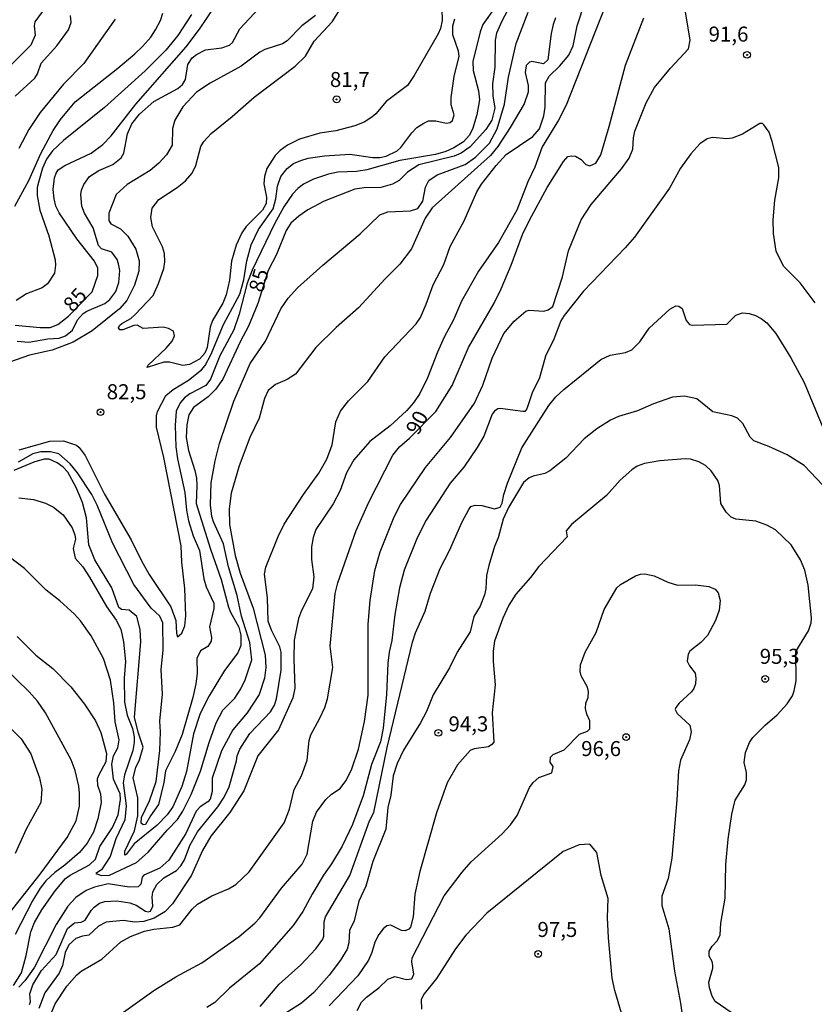
# Model space of a CAD drawing. Units: millimetres. Extents: x 190361 to 192775, y 1665977 to 1668755.
# Drawn here: x 190458 to 190590, y 1666706 to 1666870 of the extents above; entities that cross this region are included whole.
import ezdxf
from ezdxf.enums import TextEntityAlignment as Align

# ---------------------------------------------------------------- set-up
doc = ezdxf.new("R2010")
doc.units = ezdxf.units.MM
for name, color, linetype in [('IMAGEM', 7, 'Continuous'), ('V-CURVA_DE_NIVEL', 4, 'Continuous'), ('V-CURVA_MESTRA', 1, 'Continuous'), ('V-PONTO_DE_APARELHO', 4, 'Continuous'), ('V-TEXTO_DE_ALTIMETRIA', 2, 'Continuous')]:
    doc.layers.add(name, color=color, linetype=linetype)
picture_1 = doc.add_image_def('image1.jpg', size_in_pixel=(4022, 4628))

# ---------------------------------------------------------------- blocks, each defined once
blk = doc.blocks.new('805')
at = {"color": 0, "linetype": 'ByBlock', "lineweight": -2}
for radius in [0.562, 0.0806]:
    blk.add_circle((0, 0), radius, dxfattribs=at)

msp = doc.modelspace()

# ---------------------------------------------------------------- linework, layer by layer
at = {"layer": 'V-CURVA_DE_NIVEL'}
for points in [[(190457.66, 1666816.49), (190459.6, 1666816.36), (190462.79, 1666816.92), (190464.64, 1666817), (190465.72, 1666817.39), (190466.88, 1666818.32), (190467.72, 1666820.08), (190468.65, 1666821.12), (190469.23, 1666821.52), (190472.26, 1666822.77), (190473.06, 1666823.42), (190474.07, 1666824.78), (190474.59, 1666826.25), (190474.72, 1666828.27), (190474.54, 1666829.39), (190474.29, 1666830.08), (190473.4, 1666831.3), (190471.7, 1666831.86), (190471.21, 1666832.4), (190470.32, 1666835.38), (190468.88, 1666837.79), (190468.43, 1666838.99), (190468.28, 1666840.93), (190468.36, 1666841.62), (190468.75, 1666842.57), (190469.68, 1666843.9), (190471.27, 1666844.87), (190473.6, 1666845.9), (190474.95, 1666847.02), (190475.4, 1666847.78), (190476.03, 1666850.97), (190476.76, 1666852.65), (190478.03, 1666854.24), (190480.38, 1666856.37), (190484.37, 1666858.56), (190485.14, 1666859.19), (190485.66, 1666860.05), (190486.06, 1666862.51), (190486.8, 1666863.61), (190487.47, 1666864.21), (190488.99, 1666864.98), (190491.69, 1666865.28), (190492.96, 1666865.74), (190493.47, 1666866.19), (190494.68, 1666868.45), (190497.84, 1666871.86)], [(190537.17, 1666872.07), (190535.12, 1666869.19), (190534.67, 1666867.96), (190533.46, 1666863.03), (190533.48, 1666861.52), (190534.41, 1666858.16), (190534.58, 1666856.65), (190534.11, 1666854.13), (190533.42, 1666851.79), (190532.82, 1666850.71), (190531.91, 1666849.67), (190530.3, 1666848.66), (190528.94, 1666848.06), (190527.22, 1666847.58), (190521.32, 1666846.55), (190515.81, 1666845), (190514.08, 1666844.74), (190510.98, 1666844.61), (190509.43, 1666844.31), (190506.93, 1666843.47), (190505.3, 1666842.63), (190504.32, 1666841.92), (190503.46, 1666840.98), (190502.04, 1666838.86), (190500.47, 1666836.02), (190496.74, 1666828.31), (190495.93, 1666826.16), (190494.57, 1666820.99), (190493.69, 1666818.41), (190491.36, 1666814.06), (190491.36, 1666814.06), (190489.85, 1666810.18), (190489.06, 1666809.14), (190486.39, 1666807.77), (190485.5, 1666807.06), (190484.77, 1666806.28), (190484.1, 1666804.88), (190483.95, 1666802.51), (190484.08, 1666798.94), (190484.36, 1666796.92), (190485.57, 1666791.32), (190485.83, 1666788.39), (190486.15, 1666786.62), (190486.92, 1666784.12), (190487.98, 1666781.67), (190488.71, 1666776.97), (190489.08, 1666775.64), (190490.35, 1666772.93), (190490.39, 1666772.06), (190489.66, 1666769.01), (190490.01, 1666767.24), (190489.92, 1666766.6), (190489.38, 1666765.73), (190488.16, 1666765), (190487.57, 1666763.71), (190487.59, 1666761.25), (190487.36, 1666759.53), (190486.88, 1666757.27), (190485.12, 1666751.09), (190483.95, 1666748.29), (190482.34, 1666745.06), (190482.06, 1666743.12), (190481.2, 1666739.46), (190479.82, 1666737.59), (190479, 1666736.14), (190478.64, 1666736.08), (190478.27, 1666736.36), (190478.33, 1666737.27), (190479.67, 1666740.06), (190480.77, 1666743.29), (190481.39, 1666748.46), (190481.48, 1666751.56), (190481.37, 1666753.29), (190481.82, 1666757.81), (190481.61, 1666761.9), (190481.95, 1666765.13), (190481.89, 1666769.65), (190481.41, 1666770.77), (190479.93, 1666772.08), (190477.1, 1666776.03), (190473.53, 1666782.96), (190470.95, 1666789.25), (190470.08, 1666791.02), (190467.69, 1666794.59), (190466.49, 1666796.12), (190464.61, 1666797.77), (190463.22, 1666798.1), (190461.63, 1666798.12), (190460.29, 1666797.75), (190457.84, 1666796.37)], [(190459.73, 1666706.21), (190459.86, 1666706.64), (190459.79, 1666707.94), (190460.26, 1666709.44), (190461.71, 1666711.85), (190464.14, 1666714.48), (190466.04, 1666718.83), (190467.23, 1666719.78), (190468.34, 1666719.9), (190468.97, 1666720.21), (190469.96, 1666721.82), (190470.5, 1666722.4), (190471.36, 1666723.03), (190472.26, 1666723.33), (190474.25, 1666723.41), (190476.4, 1666723.11), (190477.48, 1666722.7), (190479.03, 1666721.73), (190479.46, 1666721.61), (190479.86, 1666721.73), (190480.23, 1666722.54), (190480.12, 1666724.04), (190480.25, 1666724.9), (190480.87, 1666726.17), (190482.04, 1666727.23), (190484.19, 1666728.5), (190484.9, 1666729.23), (190485.48, 1666730.25), (190486.39, 1666732.63), (190487.66, 1666734.9), (190491.04, 1666739.09), (190492.09, 1666740.67), (190492.93, 1666742.39), (190494.14, 1666746.7), (190494.25, 1666747.56), (190494.68, 1666748.64), (190496.38, 1666751.26), (190499.82, 1666754.88), (190500.47, 1666755.96), (190500.82, 1666757.03), (190501.55, 1666761.77), (190501.55, 1666764.79), (190501.38, 1666765.65), (190499.97, 1666768.45), (190499.39, 1666769.95), (190499.31, 1666773.83), (190498.83, 1666777.75), (190499.05, 1666778.93), (190501.05, 1666784), (190502.08, 1666786.06), (190505.29, 1666791.02), (190507.84, 1666794.54), (190509.15, 1666796.87), (190510.08, 1666799.28), (190510.64, 1666803.07), (190511.43, 1666804.88), (190512.79, 1666806.56), (190515.98, 1666809.83), (190518.84, 1666813.93), (190524.01, 1666819.37), (190524.74, 1666820.43), (190525.71, 1666822.67), (190526.83, 1666825.86), (190528.6, 1666829.26), (190529.67, 1666832.28), (190532.02, 1666836.54), (190534.13, 1666841.36), (190534.88, 1666842.61), (190537.32, 1666845.75), (190538.99, 1666847.58), (190543.41, 1666850.55), (190544.51, 1666851.83), (190545.24, 1666853.98), (190545.46, 1666855.45), (190545.56, 1666859.49), (190546.12, 1666860.61), (190547.91, 1666862.31), (190549.4, 1666864.1), (190550.15, 1666865.65), (190550.78, 1666868.93), (190552.11, 1666872.98)], [(190555.4, 1666872.07), (190548.99, 1666855.75), (190547.72, 1666853.29), (190545, 1666848.81), (190543.78, 1666845.45), (190542.61, 1666843), (190540.78, 1666838.3), (190537.7, 1666832.92), (190534.39, 1666828.14), (190531.54, 1666823.19), (190530.23, 1666820.04), (190528.7, 1666817.16), (190527.6, 1666814.7), (190525.92, 1666810.44), (190524.61, 1666807.81), (190523.58, 1666806.26), (190522.44, 1666804.92), (190519.72, 1666802.43), (190516.32, 1666799.84), (190513.67, 1666796.76), (190512.44, 1666794.59), (190511.37, 1666791.7), (190510.25, 1666789.46), (190507.34, 1666785.2), (190506.87, 1666783.87), (190506.61, 1666782.32), (190506.63, 1666780.21), (190506.99, 1666777.32), (190506.78, 1666775.3), (190504.97, 1666771.72), (190504.48, 1666770.39), (190503.74, 1666766.81), (190503.66, 1666763.62), (190503.87, 1666758.8), (190503.51, 1666757.21), (190501.14, 1666751.87), (190497.69, 1666747.56), (190495.35, 1666741.74), (190493.04, 1666738.13), (190489.9, 1666734.21), (190488.47, 1666731.8), (190486.67, 1666727.7), (190483.52, 1666722.92), (190482.23, 1666721.61), (190480.45, 1666720.55), (190478.72, 1666719.97), (190477.22, 1666719.88), (190475.28, 1666720.16), (190472.48, 1666719.88), (190471.19, 1666719.19), (190469.59, 1666717.71), (190468.52, 1666717.58), (190467.44, 1666717.19), (190466.27, 1666716.12), (190465.65, 1666714.83), (190465.22, 1666712.67), (190464.64, 1666711.38), (190462.27, 1666708.11), (190461.3, 1666705.52)], [(190528.29, 1666871.73), (190528.36, 1666869.83), (190528.08, 1666868.54), (190527.67, 1666867.63), (190523.71, 1666860.7), (190522.59, 1666859.04), (190519.04, 1666856.39), (190517.33, 1666854.3), (190516.67, 1666853.74), (190515.38, 1666852.92), (190513.83, 1666852.32), (190510.68, 1666851.5), (190508.01, 1666851.11), (190504.65, 1666850.1), (190502.63, 1666849.11), (190501.4, 1666848.23), (190500.56, 1666847.37), (190499.2, 1666845.24), (190498.83, 1666843.9), (190498.71, 1666842.7), (190499.14, 1666840.46), (190499.09, 1666839.4), (190498.45, 1666838.3), (190495.75, 1666835.59), (190495.02, 1666834.51), (190494.07, 1666832.49), (190493.3, 1666829.82), (190492.98, 1666826.68), (190492.44, 1666824.22), (190491.88, 1666822.84), (190490.15, 1666819.96), (190489.77, 1666818.84), (190489.29, 1666815.44), (190488.86, 1666814.53), (190487.98, 1666813.49), (190486.35, 1666812.65), (190485.23, 1666812.48), (190482.99, 1666813), (190482.08, 1666813), (190479.28, 1666812.14), (190479.41, 1666812.48), (190479.41, 1666812.48), (190482.45, 1666815.37), (190483.44, 1666816.51), (190483.85, 1666817.42), (190483.67, 1666818.17), (190482.86, 1666818.64), (190481.95, 1666818.85), (190478.6, 1666818.64), (190477.64, 1666819.16), (190477.06, 1666819.11), (190475.24, 1666818.42), (190474.76, 1666818.42), (190474.54, 1666818.71), (190474.69, 1666819.1), (190475.06, 1666819.44), (190476.55, 1666820.28), (190477.32, 1666820.94), (190480.27, 1666824.09), (190481.18, 1666826.12), (190482.04, 1666828.61), (190482.25, 1666829.73), (190482.17, 1666831.07), (190481.84, 1666832.19), (190480.19, 1666835.55), (190479.88, 1666837.1), (190480.14, 1666838.65), (190481.24, 1666840.05), (190484.28, 1666842.07), (190485.66, 1666843.19), (190486.78, 1666844.48), (190487.38, 1666845.71), (190488.24, 1666848.86), (190488.73, 1666849.74), (190489.94, 1666851.03), (190493.41, 1666853.85), (190497.09, 1666857.12), (190503.92, 1666862.27), (190505.64, 1666863.93), (190507.04, 1666866.38), (190510.05, 1666869.62), (190511.41, 1666871.75)], [(190507.28, 1666870.69), (190505.02, 1666868.94), (190502.6, 1666866.45), (190501.77, 1666865.95), (190498.88, 1666865.02), (190498.02, 1666864.59), (190494.92, 1666862.25), (190489.75, 1666859.43), (190487.47, 1666857.9), (190485.2, 1666855.47), (190483.91, 1666853.25), (190483.5, 1666851.87), (190483.42, 1666849.12), (190482.51, 1666847.48), (190481.24, 1666846.1), (190479.78, 1666844.87), (190475.97, 1666842.59), (190474.11, 1666840.89), (190472.93, 1666837.79), (190472.93, 1666836.58), (190473.23, 1666836.04), (190474.85, 1666835.22), (190476.09, 1666833.99), (190477.43, 1666831.84), (190477.95, 1666829.86), (190477.92, 1666828.18), (190477.17, 1666825.81), (190475.92, 1666823.27), (190474.68, 1666821.87), (190470.15, 1666818.23), (190466.97, 1666816.34), (190463.48, 1666815.02), (190459.73, 1666814.2), (190455.29, 1666812.61)], [(190457.29, 1666838.99), (190459.62, 1666843.26), (190461.62, 1666847.74), (190463.67, 1666851.53), (190464.9, 1666853.38), (190467.33, 1666856.31), (190474.42, 1666861.9), (190477.26, 1666864.29), (190478.51, 1666865.54), (190478.51, 1666865.54), (190479.88, 1666867.07), (190480.68, 1666868.3), (190481.48, 1666869.87), (190481.87, 1666871.08)], [(190457.32, 1666857.26), (190460.63, 1666860.23), (190461.06, 1666860.96), (190461.64, 1666862.77), (190464.25, 1666865.65), (190466.23, 1666868.28), (190466.64, 1666869.49), (190466.53, 1666870.69)], [(190486.65, 1666870.86), (190484.41, 1666867.33), (190482.41, 1666864.9), (190478.98, 1666861.49), (190472.18, 1666855.38), (190465.35, 1666849.91), (190463.56, 1666848.16), (190462.57, 1666846.79), (190461.9, 1666845.28), (190461.28, 1666843.13), (190461.02, 1666842.05), (190460.98, 1666840.76), (190461.45, 1666838.3), (190462.92, 1666834.04), (190463.99, 1666830.04), (190464.05, 1666829.13), (190463.88, 1666827.84), (190462.7, 1666826.07), (190461.8, 1666825.36), (190459.21, 1666824.41), (190457.49, 1666823.25)], [(190473.96, 1666870.09), (190468.75, 1666862.7), (190465.39, 1666859.28), (190461.51, 1666854.56), (190459.62, 1666851.7), (190457.94, 1666848.56)], [(190457.97, 1666790.47), (190460.38, 1666790.17), (190462.4, 1666789.57), (190463.74, 1666788.92), (190465.33, 1666787.61), (190466.79, 1666785.46), (190467.27, 1666784.3), (190467.37, 1666783.56), (190467.01, 1666782.01), (190467.33, 1666780.42), (190468.6, 1666778.98), (190469.72, 1666777.25), (190472.5, 1666772.37), (190474.11, 1666770.1), (190474.91, 1666768.62), (190475.34, 1666766.51), (190475.66, 1666763.24), (190475.45, 1666760.48), (190475.51, 1666756.47), (190475.94, 1666754.32), (190476.83, 1666752.08), (190477.13, 1666750.7), (190477.15, 1666749.76), (190476.93, 1666748.42), (190475.53, 1666744.37), (190475.32, 1666743.04), (190475.77, 1666739.25), (190475.58, 1666736.92), (190474.07, 1666733.73), (190473.12, 1666730.81), (190471.72, 1666728.58), (190470.77, 1666728), (190471.72, 1666727.66), (190473.04, 1666727.7), (190477.52, 1666729.79), (190479.48, 1666731.53), (190482.66, 1666735.26), (190484.34, 1666736.98), (190485.24, 1666738.34), (190486.58, 1666741.14), (190488.17, 1666745.02), (190489.59, 1666749.76), (190490.78, 1666753.01), (190491.88, 1666755.14), (190493.88, 1666757.12), (190494.89, 1666758.67), (190495.6, 1666760.18), (190496.72, 1666763.49), (190496.38, 1666766.42), (190494.96, 1666770.77), (190494.25, 1666774.22), (190492.8, 1666778.96), (190492.01, 1666782.83), (190490.31, 1666786.49), (190490.05, 1666787.35), (190490.05, 1666787.35), (190489.83, 1666789.29), (190489.96, 1666792.95), (190490.61, 1666796.61), (190491.32, 1666799.5), (190493.71, 1666806.52), (190496.42, 1666812.77), (190498.98, 1666816.51), (190501.52, 1666821.9), (190502.75, 1666823.68), (190504.28, 1666825.36), (190508.49, 1666829.13), (190514.73, 1666834.38), (190517.96, 1666837.5), (190519.34, 1666838.02), (190523.09, 1666838.19), (190524.31, 1666838.6), (190525.11, 1666839.77), (190525.6, 1666842.14), (190526.14, 1666843.21), (190527.52, 1666844.16), (190532.17, 1666845.9), (190533.92, 1666847.11), (190536.2, 1666849.46), (190537.47, 1666851.83), (190538.74, 1666855.92), (190539.38, 1666860.4), (190540.65, 1666866), (190542.64, 1666871.25)], [(190547.2, 1666870.26), (190546.81, 1666869.19), (190546.47, 1666867.68), (190545.91, 1666863.28), (190545.22, 1666862.61), (190543.28, 1666863.02), (190542.85, 1666862.89), (190542.33, 1666862.36), (190542.14, 1666861.22), (190542.68, 1666859.02), (190542.68, 1666857.9), (190541.99, 1666855.96), (190539.68, 1666852.04), (190537.6, 1666848.9), (190536.37, 1666847.39), (190526.66, 1666838.71), (190525.54, 1666836.97), (190523.27, 1666831.89), (190521.32, 1666829.32), (190518.86, 1666826.87), (190514.43, 1666822.04), (190510.72, 1666818.81), (190507.36, 1666815.48), (190503.94, 1666811.02), (190502.56, 1666810.15), (190500.65, 1666809.32), (190499.42, 1666808.33), (190498.83, 1666806.95), (190497.91, 1666803.72), (190496.36, 1666800.49), (190494.61, 1666795.75), (190493.28, 1666791.23), (190492.93, 1666788.65), (190492.98, 1666786.02), (190493.92, 1666780.85), (190494.76, 1666777.92), (190496.94, 1666772.11), (190498.94, 1666764.27), (190499.01, 1666762.25), (190498.79, 1666760.44), (190497.91, 1666757.72), (190495.91, 1666754.71), (190493.54, 1666751.89), (190491.64, 1666748.38), (190490.11, 1666743.85), (190490.09, 1666741.62), (190489.75, 1666740.32), (190489.36, 1666739.89), (190488.11, 1666739.09), (190487.42, 1666738.34), (190485.72, 1666734.64), (190482.92, 1666730.2), (190481.39, 1666728.88), (190478.72, 1666727.7), (190478.44, 1666727.38), (190478.25, 1666726.22), (190477.82, 1666725.76), (190476.31, 1666725.72), (190472.78, 1666726.24), (190470.54, 1666725.68), (190469.12, 1666725.14), (190467.44, 1666724), (190466.12, 1666722.54), (190464.16, 1666719.47), (190460.55, 1666712.41), (190460.05, 1666711.68), (190458.93, 1666710.11), (190457.97, 1666709.09)], [(190458.01, 1666798.44), (190463.13, 1666799.88), (190465.37, 1666799.93), (190467.53, 1666799.2), (190467.98, 1666798.85), (190468.99, 1666797.52), (190472.17, 1666791.06), (190476.61, 1666783.48), (190478.33, 1666779.95), (190479.63, 1666777.71), (190483.22, 1666772.32), (190484.06, 1666770.08), (190484.17, 1666767.97), (190484.36, 1666767.32), (190485.05, 1666767.97), (190485.55, 1666769.14), (190485.74, 1666770.82), (190485.57, 1666775.38), (190485.05, 1666779.77), (190484.92, 1666782.49), (190482.04, 1666797.17), (190480.85, 1666802.21), (190480.83, 1666804.11), (190481.02, 1666804.84), (190482.4, 1666807.47), (190483.63, 1666808.46), (190486.15, 1666810.03), (190486.15, 1666810.03), (190488.31, 1666811.75), (190488.93, 1666812.46), (190489.9, 1666814.23), (190491.99, 1666819.27), (190494.7, 1666824.31), (190495.39, 1666826.72), (190495.86, 1666829.86), (190496.57, 1666832.53), (190497.8, 1666835.07), (190500.26, 1666838.52), (190500.71, 1666840.2), (190500.99, 1666842.31), (190501.5, 1666843.9), (190502.58, 1666845.24), (190503.64, 1666846.07), (190504.82, 1666846.57), (190506.07, 1666846.92), (190508.79, 1666847.35), (190513.01, 1666847.62), (190516.84, 1666847.06), (190518, 1666847.06), (190519.04, 1666847.26), (190520.85, 1666848.16), (190521.45, 1666848.72), (190523.32, 1666851.18), (190524.16, 1666852.04), (190525.28, 1666852.79), (190526.06, 1666853.14), (190527.31, 1666853.18), (190528.99, 1666852.75), (190529.67, 1666852.88), (190530.08, 1666853.21), (190530.34, 1666854.15), (190529.86, 1666855.83), (190529.84, 1666857.04), (190530.32, 1666860.53), (190531.18, 1666863.89), (190531.09, 1666864.75), (190530.1, 1666867.46), (190530.12, 1666868.93), (190530.47, 1666870.13)], [(190472.63, 1666703), (190480.38, 1666708.49), (190484.04, 1666710.77), (190488.37, 1666713.1), (190494.57, 1666717.49), (190497.18, 1666719.69), (190498, 1666720.59), (190501.61, 1666725.55), (190505.06, 1666729.51), (190505.92, 1666731.19), (190506.82, 1666736.66), (190507.47, 1666738.17), (190508.98, 1666740.28), (190509.95, 1666741.18), (190511.37, 1666742.13), (190512.32, 1666743.38), (190513.28, 1666745.23), (190514.43, 1666748.68), (190515.46, 1666753.24), (190516.06, 1666757.64), (190516.06, 1666769.44), (190516.36, 1666773.4), (190517.18, 1666778.35), (190518.04, 1666781.5), (190520.37, 1666787.31), (190521.42, 1666789.34), (190525.6, 1666795.49), (190529.71, 1666800.51), (190533.7, 1666806.18), (190535.14, 1666809.19), (190536.69, 1666813.67), (190538.63, 1666817.76), (190540.35, 1666819.83), (190542.25, 1666821.48), (190542.81, 1666821.68), (190545.27, 1666821.52), (190546, 1666821.72), (190546.73, 1666822.26), (190548.37, 1666827.21), (190549.35, 1666831.54), (190551.44, 1666836.71), (190553.15, 1666839.25), (190558.16, 1666845.2), (190559.43, 1666846.96), (190560.04, 1666848.47), (190560.16, 1666850.32), (190560.4, 1666851.44), (190562.25, 1666856.14), (190563.67, 1666858.72), (190566.32, 1666861.91), (190569.3, 1666865.14), (190569.6, 1666866.6), (190568.8, 1666871.3)], [(190590.36, 1666822.89), (190587.9, 1666826.2), (190585.1, 1666828.98), (190583.92, 1666831.5), (190583.46, 1666834.43), (190583.42, 1666836.67), (190583.68, 1666839.98), (190584.33, 1666843.69), (190584.33, 1666845.41), (190583.25, 1666849.72), (190582.71, 1666851.27), (190581.87, 1666852.51), (190581.61, 1666852.71), (190581.16, 1666852.71), (190578.3, 1666850.92), (190576.58, 1666850.29), (190575.72, 1666850.19), (190573.3, 1666850.36), (190572.4, 1666850.17), (190571.19, 1666849.33), (190569.68, 1666847.67), (190567.96, 1666845.26), (190566.15, 1666841.98), (190560.36, 1666833.83), (190558.79, 1666832.01), (190558.79, 1666832.01), (190551.85, 1666824.84), (190548.62, 1666820.78), (190548.11, 1666819.91), (190546.9, 1666816.83), (190545.52, 1666814.01), (190544.51, 1666810.39), (190543.32, 1666807.94), (190542.44, 1666805.23), (190542.1, 1666804.84), (190541.78, 1666804.79), (190537.99, 1666805.31), (190537.6, 1666805.27), (190537.04, 1666804.88), (190536.65, 1666804.37), (190535.29, 1666800.71), (190534.17, 1666798.85), (190531.95, 1666795.54), (190529.67, 1666792.89), (190525.71, 1666786.75), (190524.2, 1666783.82), (190522.01, 1666778.44), (190521.27, 1666775.51), (190520.48, 1666771.03), (190520, 1666766.7), (190519.53, 1666764.79), (190519.31, 1666762.93), (190519.12, 1666757.72), (190518.56, 1666752.12), (190518.09, 1666749.9), (190516.6, 1666746.09), (190515.22, 1666740.88), (190513.43, 1666736.1), (190511.71, 1666732.53), (190509.95, 1666729.6), (190508.61, 1666727.72), (190506.72, 1666724.56), (190505.19, 1666721.63), (190503.59, 1666719.35), (190497.95, 1666712.97), (190493, 1666708.88), (190490.57, 1666706.53), (190489.23, 1666705.69)], [(190498.11, 1666705.86), (190501.25, 1666709.55), (190504.84, 1666712.78), (190507.36, 1666715.47), (190508.48, 1666717.04), (190508.67, 1666717.54), (190508.7, 1666719.95), (190508.96, 1666720.77), (190513.02, 1666727.66), (190516.28, 1666736.75), (190516.97, 1666738.13), (190519.21, 1666748.94), (190523.43, 1666766.47), (190523.94, 1666768.02), (190525.54, 1666771.63), (190526.42, 1666774.61), (190528.01, 1666778.72), (190529.57, 1666781.71), (190531.65, 1666786.45), (190532.79, 1666788.52), (190533.1, 1666789.01), (190533.85, 1666789.25), (190534.93, 1666789.16), (190537.08, 1666788.64), (190538.01, 1666788.92), (190538.35, 1666789.59), (190538.59, 1666791.02), (190539.21, 1666792.91), (190541.58, 1666798.77), (190546.1, 1666805.83), (190547.26, 1666807.25), (190548.6, 1666808.5), (190554.74, 1666813.47), (190556.27, 1666814.16), (190558.83, 1666814.61), (190559.89, 1666815.06), (190561.24, 1666816.4), (190562.75, 1666818.67), (190566.19, 1666821.81), (190567.19, 1666822.39), (190567.72, 1666822.34), (190568.24, 1666821.94), (190568.91, 1666819.93), (190569.49, 1666819.29), (190569.94, 1666819.2), (190575.67, 1666819.35), (190577.18, 1666820.84), (190578.3, 1666821.22), (190579.38, 1666821.14), (190580.45, 1666820.77), (190581.4, 1666820.3), (190582.37, 1666819.54), (190583.85, 1666817.76), (190583.85, 1666817.76), (190586.35, 1666813.76), (190588.55, 1666809.66), (190591.66, 1666802.13)], [(190594.71, 1666789.34), (190588.57, 1666795.84), (190585.71, 1666797.58), (190582.69, 1666799), (190580.19, 1666799.95), (190579.59, 1666800.53), (190578.38, 1666802.82), (190577.44, 1666803.69), (190576.53, 1666804.11), (190573.39, 1666804.77), (190570.68, 1666806.9), (190568.65, 1666807.36), (190566.63, 1666807.21), (190563.48, 1666806.09), (190560.81, 1666804.92), (190557.67, 1666803.96), (190556.33, 1666803.37), (190554.09, 1666801.95), (190551.98, 1666800.29), (190548.92, 1666797.06), (190546.28, 1666794.97), (190545.4, 1666794.48), (190543.5, 1666794.07), (190542.81, 1666793.77), (190541.9, 1666793), (190539.38, 1666788.82), (190538.52, 1666786.92), (190537.66, 1666783.82), (190537.04, 1666782.36), (190536.09, 1666779.21), (190535.74, 1666777.53), (190535.62, 1666775.34), (190535.4, 1666774.3), (190534.67, 1666772.41), (190533.63, 1666770.73), (190533.03, 1666768.19), (190530.83, 1666764.79), (190529.56, 1666762.16), (190526.83, 1666757.68), (190525.73, 1666754.92), (190524.74, 1666753.03), (190521.9, 1666748.51), (190520.89, 1666746.27), (190520.22, 1666744.2), (190519.81, 1666741.01), (190519.34, 1666738.95), (190518.97, 1666735.37), (190516.84, 1666729.99), (190515.67, 1666725.85), (190514.51, 1666723.35), (190513.74, 1666720.08), (190512.92, 1666718.51), (190512.85, 1666716.42), (190512.57, 1666715.39), (190511.43, 1666713.55), (190509.54, 1666711.08), (190507.02, 1666708.21), (190504.93, 1666706.4), (190500.6, 1666703.65)], [(190457.08, 1666709.33), (190458.41, 1666711.46), (190458.41, 1666711.46), (190459.19, 1666714.35), (190459.96, 1666718.27), (190460.55, 1666719.84), (190461.75, 1666721.93), (190463.97, 1666725.1), (190465.71, 1666727.12), (190466.51, 1666727.72), (190469.68, 1666729.44), (190470.67, 1666730.37), (190471.44, 1666732.48), (190473.55, 1666735.65), (190474.48, 1666737.74), (190474.84, 1666740.28), (190474.78, 1666741.23), (190473.7, 1666743.68), (190473.44, 1666746.14), (190473.7, 1666747.52), (190474.43, 1666748.89), (190474.61, 1666750.23), (190473.98, 1666753.2), (190473.75, 1666756.34), (190473.17, 1666760.13), (190472.02, 1666763.71), (190469.96, 1666767.5), (190468.19, 1666770), (190467.18, 1666771.09), (190464.75, 1666773.35), (190462.48, 1666775.12), (190458.89, 1666778.72), (190452.8, 1666783.32)], [(190514.21, 1666705.18), (190514.94, 1666706.56), (190515.74, 1666707.42), (190517.81, 1666708.94), (190519.34, 1666710.39), (190520.5, 1666710.82), (190522.4, 1666710.36), (190523.28, 1666710.47), (190523.64, 1666711.21), (190523.3, 1666713.28), (190523.38, 1666713.97), (190528.68, 1666724.26), (190531.67, 1666728.22), (190533.18, 1666729.94), (190538.35, 1666734.59), (190539.71, 1666736.06), (190540.83, 1666737.61), (190542.89, 1666742.26), (190543.47, 1666743.12), (190544.44, 1666743.92), (190546.58, 1666744.73), (190546.81, 1666745.79), (190546.3, 1666746.48), (190546.38, 1666747.34), (190546.81, 1666747.77), (190548.63, 1666748.52), (190551.19, 1666751.13), (190552.5, 1666751.65), (190552.91, 1666752.05), (190552.91, 1666753.37), (190552.39, 1666754.49), (190552.17, 1666755.44), (190552.24, 1666756.3), (190552.63, 1666757.25), (190552.69, 1666758.26), (190552.52, 1666758.97), (190551.46, 1666760.87), (190551.29, 1666761.56), (190551.38, 1666762.68), (190552.13, 1666764.79), (190553.98, 1666768.08), (190555.27, 1666771.89), (190557.39, 1666775.49), (190558.01, 1666776.04), (190560.49, 1666777.47), (190561.33, 1666777.77), (190562.06, 1666777.83), (190563.61, 1666777.51), (190565.87, 1666776.43), (190567.49, 1666775.92), (190567.49, 1666775.92), (190570.46, 1666776), (190572.7, 1666775.7), (190573.73, 1666775.27), (190574.27, 1666774.63), (190574.59, 1666773.36), (190574.4, 1666771.76), (190573.79, 1666770.04), (190572.46, 1666767.56), (190571.36, 1666766.38), (190569.55, 1666764.98), (190569.25, 1666764.48), (190569.1, 1666763.28), (190569.47, 1666762.5), (190570.42, 1666761.27), (190570.56, 1666760.44), (190570.46, 1666759.53), (190570.22, 1666758.77), (190569.79, 1666758.2), (190567.77, 1666756.28), (190567.2, 1666755.59), (190567.12, 1666755.27), (190567.44, 1666754.58), (190569.53, 1666752.66), (190569.75, 1666751.52), (190569.47, 1666750.19), (190567.98, 1666746.83), (190567.64, 1666745.06), (190567.4, 1666740.24), (190566.52, 1666730.5), (190565.91, 1666727.14), (190564.9, 1666724.22), (190564.88, 1666722.66), (190566.04, 1666718.75), (190567.01, 1666711.73), (190568, 1666706.43), (190568.41, 1666703.24)], [(190457.66, 1666767.39), (190460.76, 1666764.27), (190463.58, 1666762.07), (190466.58, 1666759.01), (190468.88, 1666756.15), (190470.71, 1666753.37), (190471.59, 1666751.44), (190472.54, 1666747.95), (190472.41, 1666746.53), (190471.18, 1666744.29), (190470.97, 1666743.64), (190471.03, 1666742.69), (190471.53, 1666741.23), (190471.64, 1666739.81), (190471.1, 1666737.09), (190470.34, 1666734.85), (190469.31, 1666733.04), (190468.04, 1666731.45), (190465.59, 1666729.34), (190463.91, 1666728.15), (190462.42, 1666726.73), (190461.49, 1666725.55), (190460.22, 1666723.44), (190457.36, 1666717.84)], [(190455.53, 1666720.25), (190461.51, 1666727.85), (190465.97, 1666733.95), (190467.46, 1666736.75), (190468.02, 1666739.16), (190468.06, 1666741.31), (190467.91, 1666742.52), (190467.29, 1666745.1), (190466.64, 1666746.87), (190462.38, 1666754.71), (190461.04, 1666756.65), (190459.68, 1666758.2), (190451.05, 1666766.53)], [(190558.18, 1666704.75), (190557.08, 1666708.54), (190556.65, 1666710.56), (190556.03, 1666717.28), (190555.86, 1666720.64), (190555.94, 1666723.83), (190554.82, 1666727.62), (190554.07, 1666731.45), (190552.89, 1666732.87), (190551.12, 1666732.72), (190548.45, 1666731.62), (190535.79, 1666721.39), (190532.3, 1666717.73), (190530.58, 1666715.43), (190527.41, 1666710.52), (190525.34, 1666707.98), (190524.85, 1666707.03), (190524.89, 1666705.39)]]:
    msp.add_lwpolyline(points, dxfattribs=at)
at = {"layer": 'V-CURVA_MESTRA'}
for points in [[(190463.8, 1666874.03), (190460.61, 1666869.62), (190460.48, 1666868.97), (190460.65, 1666867.42), (190459.92, 1666865.74), (190456.69, 1666862.49)], [(190540.57, 1666874.05), (190538.26, 1666869.75), (190537.4, 1666867.76), (190537.17, 1666866.56), (190537.1, 1666862.08), (190536.74, 1666859.32), (190536.76, 1666857.3), (190537.13, 1666855.27), (190536.61, 1666853.29), (190535.64, 1666851.74), (190533.03, 1666848.81), (190531.5, 1666847.76), (190530.32, 1666847.28), (190524.46, 1666845.84), (190522.57, 1666844.61), (190521.19, 1666843.21), (190520.11, 1666842.63), (190518.13, 1666842.09), (190515.38, 1666842.01), (190513.83, 1666841.79), (190508.74, 1666839.81), (190505.99, 1666838.35), (190504.5, 1666837.31), (190503.2, 1666836.15), (190502.41, 1666834.9), (190500.82, 1666830.94), (190499.4, 1666828.29), (190497.7, 1666822.8), (190496.15, 1666819.01), (190494.79, 1666816.51), (190491.88, 1666810.18), (190490.67, 1666808.48), (190489.42, 1666807.25), (190487.01, 1666805.46), (190486.24, 1666804.24), (190485.87, 1666802.6), (190485.79, 1666800.49), (190486.15, 1666798.34), (190487.23, 1666794.98), (190487.47, 1666793.73), (190487.57, 1666792.48), (190487.44, 1666789.51), (190489.81, 1666781.93), (190491.58, 1666776.89), (190492.83, 1666772.28), (190493.15, 1666771.42), (190494.55, 1666768.92), (190494.87, 1666767.63), (190494.85, 1666765.91), (190494.36, 1666764.66), (190492.14, 1666761.73), (190489.62, 1666757.55), (190488.13, 1666754.58), (190486.99, 1666751.22), (190485.85, 1666744.93), (190485.03, 1666742.43), (190483.57, 1666739.07), (190482.6, 1666737.76), (190480.98, 1666735.99), (190477.13, 1666732.93), (190475.8, 1666731.12), (190475.8, 1666731.12), (190475.56, 1666731.04), (190475.58, 1666731.71), (190477.21, 1666735.07), (190477.73, 1666737.57), (190477.71, 1666740.54), (190476.98, 1666743.9), (190477.39, 1666745.62), (190477.99, 1666746.87), (190478.62, 1666748.98), (190477.78, 1666751.48), (190477.19, 1666753.98), (190478.25, 1666766.51), (190478.12, 1666768.58), (190477.58, 1666770.73), (190476.27, 1666771.76), (190475.02, 1666771.89), (190474.57, 1666772.23), (190473.4, 1666775.47), (190470.56, 1666780.12), (190469.61, 1666782.62), (190469.18, 1666787.14), (190468.51, 1666789.68), (190467.48, 1666792.18), (190466.08, 1666794.72), (190465.31, 1666795.58), (190464.3, 1666796.27), (190463, 1666796.89), (190462.14, 1666796.89), (190460.46, 1666796.4), (190457.1, 1666794.98)], [(190457.32, 1666819.2), (190461.5, 1666818.79), (190463.18, 1666818.79), (190464.43, 1666819.29), (190466.23, 1666820.67), (190470.15, 1666824.69), (190471.06, 1666827.45), (190471.1, 1666828.66), (190470.54, 1666829.82), (190467.57, 1666833.52), (190464.68, 1666837.83), (190464.12, 1666838.99), (190463.82, 1666840.16), (190463.67, 1666841.71), (190463.88, 1666843.69), (190464.14, 1666844.46), (190464.14, 1666844.46), (190464.51, 1666845), (190465.58, 1666845.73), (190469.98, 1666847.76), (190471.92, 1666849.2), (190473.29, 1666850.68), (190477.43, 1666855.94), (190485.77, 1666865.46), (190488.01, 1666868.39), (190490.52, 1666872.16)], [(190462.49, 1666702.72), (190463.97, 1666706.3), (190465.93, 1666709.24), (190467.61, 1666711.14), (190468.34, 1666711.72), (190471.75, 1666713.72), (190474.93, 1666716.61), (190476.53, 1666717.52), (190478.85, 1666718.36), (190480.4, 1666718.7), (190483.55, 1666719.07), (190484.71, 1666719.45), (190486.75, 1666722.02), (190487.68, 1666722.88), (190490.05, 1666724.26), (190492.81, 1666725.44), (190494.01, 1666726.15), (190496.23, 1666728.24), (190502.07, 1666736.4), (190502.95, 1666738.69), (190503.73, 1666741.92), (190504.93, 1666744.2), (190505.88, 1666746.8), (190506.24, 1666750.1), (190506.5, 1666751.05), (190508.03, 1666753.8), (190508.85, 1666755.61), (190509.3, 1666757.03), (190510.19, 1666762.26), (190510.19, 1666762.26), (190509.73, 1666765.78), (190510.55, 1666774.52), (190511, 1666776.33), (190514.06, 1666785.03), (190516.09, 1666789.64), (190520.16, 1666797.56), (190521.25, 1666798.96), (190522.9, 1666800.36), (190527.28, 1666804.82), (190530, 1666809.15), (190532.71, 1666815.44), (190537.02, 1666822.84), (190538.18, 1666825.21), (190539.84, 1666829.13), (190541.73, 1666834.26), (190542.85, 1666836.63), (190545.8, 1666842.09), (190548.54, 1666846.42), (190549.25, 1666847.24), (190549.87, 1666847.35), (190550.5, 1666847.26), (190551.47, 1666846.74), (190552.22, 1666845.91), (190552.93, 1666845.69), (190553.9, 1666846.14), (190554.74, 1666847.52), (190556.14, 1666852.22), (190558.83, 1666862.42), (190561.87, 1666870.26)], [(190576.4, 1666704.83), (190573.77, 1666706.68), (190573.24, 1666707.59), (190572.81, 1666708.97), (190572.72, 1666709.92), (190573.35, 1666712.24), (190573.35, 1666712.72), (190573.28, 1666713.34), (190572.76, 1666714.22), (190572.76, 1666715.04), (190573.26, 1666715.9), (190574.12, 1666716.83), (190574.61, 1666717.8), (190574.72, 1666719.69), (190575.43, 1666723.87), (190575.54, 1666729.47), (190575.93, 1666733.69), (190576.53, 1666737.87), (190577.09, 1666740.19), (190578.68, 1666742.71), (190578.94, 1666743.55), (190578.96, 1666744.76), (190578.6, 1666746.44), (190578.77, 1666748.08), (190579.46, 1666749.76), (190580, 1666750.62), (190582.05, 1666752.66), (190584.05, 1666754.38), (190585.75, 1666756.21), (190586.59, 1666757.55), (190586.91, 1666758.33), (190587.24, 1666760.01), (190587.17, 1666764.88), (190589.28, 1666768.36), (190589.73, 1666769.65), (190589.78, 1666770.47), (190589.22, 1666775.94), (190588.64, 1666778.44), (190587.97, 1666780.12), (190586.37, 1666782.66), (190583.77, 1666785.13), (190582.35, 1666785.89), (190582.35, 1666785.89), (190580.54, 1666786.56), (190577.18, 1666786.92), (190576.4, 1666787.22), (190575.56, 1666788.08), (190574.7, 1666789.51), (190574.49, 1666792.48), (190574.21, 1666793.34), (190573.09, 1666794.95), (190572.12, 1666795.84), (190571.02, 1666796.46), (190569.64, 1666796.89), (190568.78, 1666796.95), (190564.56, 1666796.63), (190562.02, 1666796.18), (190560.77, 1666795.71), (190559.91, 1666795.11), (190557.97, 1666793.42), (190555.66, 1666790.82), (190549.87, 1666786), (190548.95, 1666784.94), (190549.16, 1666783.95), (190544.42, 1666779.06), (190543.05, 1666777.23), (190540.61, 1666774.41), (190539.45, 1666772.58), (190538.44, 1666770.43), (190537.06, 1666766.64), (190536.84, 1666764.96), (190536.84, 1666763.24), (190537.19, 1666759.36), (190536.67, 1666754.71), (190536.95, 1666749.82), (190536.63, 1666749.41), (190536.03, 1666749.04), (190533.68, 1666748.7), (190533.03, 1666748.42), (190530.9, 1666746.07), (190529.2, 1666743.08), (190527.39, 1666738.04), (190524.61, 1666728.31), (190523.82, 1666724.56), (190523.52, 1666720.77), (190523.1, 1666719.07), (190522.83, 1666718.72), (190522.22, 1666718.42), (190521.6, 1666718.49), (190519.81, 1666719.37), (190519.16, 1666719.28), (190518.52, 1666718.79), (190517.83, 1666717.84), (190517.18, 1666716.55), (190516.67, 1666714.83), (190516.11, 1666713.58), (190514.3, 1666710.97), (190509.56, 1666705.95)], [(190455.79, 1666752.9), (190458.35, 1666750.4), (190459.92, 1666747.9), (190461.36, 1666743.9), (190461.77, 1666742), (190461.6, 1666739.81), (190459.19, 1666735.37), (190457.34, 1666731.32)]]:
    msp.add_lwpolyline(points, dxfattribs=at)

# ---------------------------------------------------------------- block references
at = {"layer": 'V-PONTO_DE_APARELHO', "xscale": 0.999998301267624, "yscale": 0.999998301267624, "zscale": 0.999998301267624}
for p in [(190579.05, 1666864.13), (190510.8, 1666856.73), (190471.52, 1666804.71), (190582.08, 1666760.34), (190527.72, 1666751.37), (190558.95, 1666750.66), (190544.32, 1666714.6)]:
    msp.add_blockref('805', p, dxfattribs=at)

# ---------------------------------------------------------------- texts
at = {"layer": 'V-TEXTO_DE_ALTIMETRIA'}
for s, p in [('91,6', (190572.66, 1666865.55)), ('81,7', (190509.68, 1666858)), ('82,5', (190472.56, 1666806.07)), ('95,3', (190581.16, 1666762.06)), ('94,3', (190529.4, 1666750.84)), ('96,6', (190551.47, 1666746.72)), ('97,5', (190544.2, 1666716.64))]:
    msp.add_text(s, height=2.5, dxfattribs=at).set_placement(p, align=Align.BOTTOM_LEFT)
for s, rotation, p in [('85', 74, (190499.27, 1666824.26)), ('85', 48, (190467.52, 1666820.64)), ('90', 62, (190525.06, 1666800.36))]:
    msp.add_text(s, height=2.5, rotation=rotation, dxfattribs=at).set_placement(p, align=Align.BOTTOM_LEFT)

# ---------------------------------------------------------------- referenced raster images: frames only (the image files are external)
at = {"layer": 'IMAGEM'}
image = msp.add_image(picture_1, insert=(190361.31, 1665977.09), size_in_units=(2413.78, 2777.47), dxfattribs=at)
image.dxf.flags = 7

doc.saveas('drawing.dxf')
